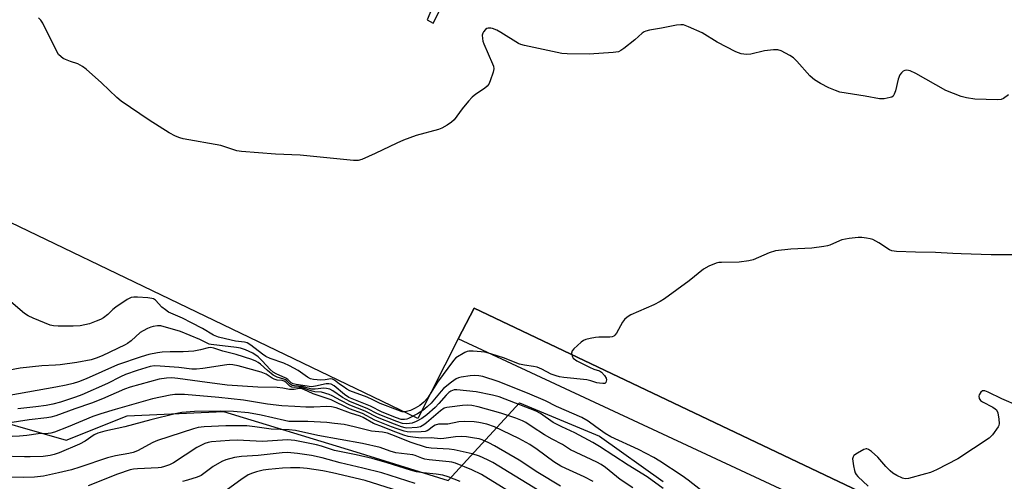
# Model space of a CAD drawing. Units: inches. Extents: x 1327761 to 1333761, y 509447 to 513447.
# Drawn here: x 1328368 to 1328682, y 512983 to 513130 of the extents above; entities that cross this region are included whole.
import ezdxf

# ---------------------------------------------------------------- set-up
doc = ezdxf.new("R2010")
doc.units = ezdxf.units.IN
doc.header["$MEASUREMENT"] = 0
for name, color, linetype in [('NTRL-Trees', 3, 'Continuous'), ('TRANS-Non Street Sidewalk', 7, 'Continuous'), ('TRANS-Parking Lot', 4, 'Continuous'), ('Undefined', 1, 'Continuous')]:
    doc.layers.add(name, color=color, linetype=linetype)

msp = doc.modelspace()

# ---------------------------------------------------------------- linework, layer by layer
at = {"layer": 'NTRL-Trees'}
msp.add_lwpolyline([(1328350.89, 513004.9), (1328382.7, 512995.72), (1328402.18, 513003.43), (1328432.85, 513004.9), (1328475.05, 512992.05), (1328504.41, 512982.88), (1328527.19, 513007.59), (1328552.72, 512996.95), (1328573.02, 512982.59)], dxfattribs=at)
at = {"layer": 'TRANS-Non Street Sidewalk'}
msp.add_lwpolyline([(1328674.85, 512960.69), (1328670.74, 512952.04), (1328507.68, 513027.99), (1328512.7, 513037.84)], close=True, dxfattribs=at)
at = {"layer": 'TRANS-Parking Lot'}
for points in [[(1328720.56, 513053.13, 0), (1328676.54, 512959.88, 0), (1328674.85, 512960.69, 0), (1328512.7, 513037.84, 0), (1328507.68, 513027.99, 0), (1328494.78, 513002.67, 0), (1328283.16, 513104.48, 0), (1328344.27, 513231.3, 0)], [(1328523.43, 513191.28, 0), (1328497.8, 513129.74, 0), (1328499.66, 513128.67, 0), (1328508.39, 513146.02, 0)]]:
    msp.add_polyline3d(points, dxfattribs=at)
at = {"layer": 'Undefined'}
for points, elevation in [([(1328551.56, 513000), (1328549.03, 513001.81), (1328547.09, 513002.91), (1328539.01, 513006.46), (1328535.5, 513008.21), (1328529.79, 513010.68), (1328520.44, 513014.47), (1328515.46, 513015.97), (1328514.2, 513016.23), (1328512.99, 513016.35), (1328511.52, 513016.26), (1328508.58, 513015.85), (1328507.74, 513015.64), (1328506.96, 513015.28), (1328505.54, 513014.26), (1328503.02, 513012.21), (1328502.24, 513011.38), (1328499.07, 513007.56), (1328497.79, 513006.31), (1328496.42, 513005.21), (1328494.68, 513004.11), (1328491.82, 513002.58), (1328491.29, 513002.39), (1328490.53, 513002.26), (1328489.47, 513002.34), (1328488, 513002.83), (1328483.43, 513004.69), (1328479.71, 513006.52), (1328472.84, 513009.33), (1328471.4, 513010.24), (1328468.09, 513013.05), (1328467.14, 513013.57), (1328466.4, 513013.72), (1328465.59, 513013.69), (1328462.2, 513012.9), (1328460.91, 513012.73), (1328455.98, 513013.44), (1328455.04, 513013.67), (1328454.47, 513014.02), (1328453.41, 513015.05), (1328452.75, 513015.49), (1328449.68, 513016.87), (1328448.72, 513017.42), (1328447.72, 513018.25), (1328445.2, 513021.06), (1328443.86, 513022.24), (1328442.17, 513023.45), (1328439.86, 513024.49), (1328438.27, 513025.05), (1328437.04, 513025.3), (1328428.98, 513026.22), (1328428.25, 513026.36), (1328425.3, 513027.82), (1328419.15, 513030.38), (1328412.89, 513032.17), (1328411.82, 513032.17), (1328410.47, 513031.97), (1328409.67, 513031.76), (1328408.59, 513031.3), (1328407.28, 513030.62), (1328406.28, 513030), (1328403.42, 513027.44), (1328402.3, 513026.58), (1328401.57, 513026.12), (1328394.21, 513022.6), (1328392.33, 513021.88), (1328390.7, 513021.36), (1328386.17, 513020.49), (1328380.77, 513019.71), (1328379.29, 513019.59), (1328374.95, 513019.47), (1328368.11, 513018.7), (1328357.74, 513016.78)], 354), ([(1328483.53, 513000), (1328480.66, 513001.05), (1328477.39, 513002.94), (1328476.42, 513003.41), (1328473.31, 513004.35), (1328468.75, 513006.01), (1328467.24, 513006.38), (1328465.79, 513006.48), (1328461.63, 513006.29), (1328459.06, 513006.29), (1328455.64, 513006.42), (1328451.45, 513006.69), (1328446.87, 513007.19), (1328439.21, 513008.44), (1328431.35, 513009.36), (1328420.44, 513010.27), (1328418.78, 513010.33), (1328417.36, 513010.24), (1328415.91, 513010.04), (1328410.21, 513008.87), (1328398.31, 513005.49), (1328393.82, 513004.15), (1328391.17, 513003.27), (1328383.33, 513000)], 346), ([(1328686.29, 513006.61), (1328680.87, 513008.95), (1328676.55, 513011.07), (1328675.47, 513011.42), (1328674.74, 513011.43), (1328674.18, 513011.03), (1328673.66, 513010.18), (1328673.55, 513009.71), (1328673.69, 513009.03), (1328674.08, 513008.41), (1328674.71, 513007.91), (1328678.08, 513006.21), (1328678.8, 513005.76), (1328679.19, 513005.39), (1328679.61, 513004.43), (1328679.98, 513002.46), (1328680, 513001.03), (1328679.9, 513000.43), (1328679.7, 513000)], 354), ([(1328531.25, 513000), (1328529.25, 513001.32), (1328528.11, 513001.91), (1328526, 513002.72), (1328521.22, 513004.33), (1328514.02, 513006.37), (1328512, 513006.75), (1328510.51, 513006.84), (1328509.03, 513006.74), (1328504.9, 513006.27), (1328504.03, 513006.13), (1328503.2, 513005.89), (1328502.03, 513005.12), (1328497.59, 513001.2), (1328496.68, 513000.58), (1328495.63, 513000)], 350), ([(1328474.54, 513000), (1328471.35, 513000.67), (1328468.24, 513001.08), (1328465.74, 513001.31), (1328459.72, 513001.63), (1328455.11, 513001.62), (1328453.7, 513001.69), (1328452.28, 513001.95), (1328444.86, 513003.64), (1328440.82, 513004.42), (1328436.04, 513004.87), (1328431.99, 513004.94), (1328423.57, 513004.84), (1328419.63, 513004.57), (1328417.41, 513004.12), (1328409.74, 513002.23), (1328401.42, 513000)], 344), ([(1328383.33, 513000), (1328379, 512998.32), (1328377.89, 512997.99), (1328377.04, 512997.85), (1328373.81, 512997.7), (1328370.14, 512997.22), (1328367.88, 512997.02), (1328358.41, 512996.53), (1328354.9, 512996.47), (1328352.59, 512996.59), (1328348.63, 512997.34), (1328344.2, 512997.87), (1328341.15, 512998.6), (1328336.47, 513000)], 346), ([(1328401.42, 513000), (1328395.06, 512998.6), (1328392.78, 512997.99), (1328391.65, 512997.43), (1328388.77, 512995.44), (1328386.99, 512994.49), (1328380.5, 512991.69), (1328378.91, 512991.15), (1328377.59, 512990.82), (1328375.37, 512990.53), (1328371.24, 512990.39), (1328369.47, 512990.38), (1328361.63, 512990.61)], 344), ([(1328426.7, 513000), (1328424.8, 512999.73), (1328423.26, 512999.37), (1328411.79, 512995.57), (1328410.31, 512994.95), (1328405.45, 512992.35), (1328404.12, 512991.82), (1328402.74, 512991.48), (1328398.42, 512990.69), (1328395.87, 512990.09), (1328387.12, 512987.08), (1328384.4, 512986.31), (1328380.28, 512985.32), (1328375.55, 512984.29), (1328372.6, 512983.87), (1328369.05, 512983.79), (1328363.98, 512983.95)], 342), ([(1328442.9, 513000), (1328440.26, 513000.24), (1328437.91, 513000.28), (1328433.56, 513000.26), (1328426.7, 513000)], 342), ([(1328529.21, 512976.1), (1328515.08, 512984.76), (1328512.05, 512986.28), (1328506.77, 512988.39), (1328505.63, 512988.7), (1328504.77, 512988.85), (1328498.37, 512989.45), (1328497.03, 512989.64), (1328496.06, 512989.93), (1328493.97, 512990.83), (1328493.16, 512991.07), (1328487.78, 512991.69), (1328486, 512992.17), (1328482.82, 512993.34), (1328477.11, 512994.63), (1328462.94, 512997.22), (1328455.83, 512998.81), (1328453.79, 512999.03), (1328448.06, 512999.21), (1328442.9, 513000)], 342), ([(1328534.85, 512978.71), (1328518.71, 512988.55), (1328517.03, 512989.48), (1328514.39, 512990.64), (1328512.12, 512991.37), (1328506.42, 512992.67), (1328504.8, 512992.82), (1328499, 512993.13), (1328497.53, 512993.34), (1328492.66, 512994.97), (1328486.5, 512997.45), (1328485.13, 512997.92), (1328483.49, 512998.25), (1328479.99, 512998.59), (1328474.54, 513000)], 344), ([(1328540.26, 512981.1), (1328533.08, 512985.45), (1328527.04, 512989.34), (1328519.27, 512993.9), (1328517.47, 512994.85), (1328515.33, 512995.78), (1328514.29, 512996.09), (1328512.87, 512996.38), (1328510.25, 512996.76), (1328508.82, 512996.86), (1328506.83, 512996.83), (1328503.12, 512996.27), (1328502.02, 512996.19), (1328499.06, 512996.44), (1328495.84, 512996.37), (1328493.17, 512996.63), (1328491.71, 512996.9), (1328490.3, 512997.35), (1328486.94, 512998.58), (1328483.53, 513000)], 346), ([(1328499.46, 513000), (1328498.31, 512999.04), (1328497.73, 512998.7), (1328497.18, 512998.52), (1328495.83, 512998.39), (1328492.53, 512998.29), (1328491.44, 512998.35), (1328490.39, 512998.59), (1328488.18, 512999.31), (1328486.39, 513000)], 348), ([(1328495.63, 513000), (1328494.57, 512999.78), (1328491.31, 512999.58), (1328490.72, 512999.64), (1328489.58, 513000)], 350), ([(1328519.24, 513000), (1328516.82, 513000.83), (1328514.18, 513001.39), (1328512.74, 513001.55), (1328509.56, 513001.66), (1328507.89, 513001.55), (1328504.37, 513000.86), (1328501.34, 513000.77), (1328500.33, 513000.48), (1328499.46, 513000)], 348), ([(1328550.69, 512982.55), (1328547.84, 512984), (1328541.92, 512986.67), (1328540.36, 512987.46), (1328538.16, 512988.81), (1328532.81, 512992.79), (1328530.53, 512994.3), (1328526.95, 512996.22), (1328519.24, 513000)], 348), ([(1328563.31, 512980.47), (1328559.27, 512983.21), (1328554.56, 512987), (1328553.23, 512987.97), (1328551.79, 512988.75), (1328543.49, 512992.62), (1328540.92, 512994.3), (1328537.62, 512996.01), (1328535.17, 512997.42), (1328531.25, 513000)], 350), ([(1328572.96, 512980.33), (1328567.88, 512984.07), (1328561.87, 512987.71), (1328552.71, 512993.7), (1328550.51, 512995), (1328544.83, 512998.08), (1328540.73, 513000)], 352), ([(1328584.92, 512979.86), (1328580.92, 512983), (1328579.06, 512984.34), (1328571.92, 512989.05), (1328569.96, 512990.15), (1328565.12, 512992.69), (1328556.27, 512996.78), (1328554.48, 512997.86), (1328551.56, 513000)], 354), ([(1328679.7, 513000), (1328677.88, 512997.39), (1328676.87, 512996.37), (1328666.84, 512989.75), (1328660.05, 512986.29), (1328658.19, 512985.44), (1328656.53, 512984.93), (1328651.18, 512983.52), (1328650.07, 512983.43), (1328649.26, 512983.63), (1328647.4, 512984.47), (1328646.14, 512985.21), (1328645.29, 512985.94), (1328643.91, 512987.34), (1328641.34, 512990.31), (1328639.33, 512992.12), (1328638.4, 512992.76), (1328637.92, 512992.92), (1328637.68, 512992.92), (1328636.93, 512992.7), (1328634.89, 512991.62), (1328633.76, 512990.83), (1328633.47, 512990.45), (1328633.34, 512989.72), (1328633.65, 512987.48), (1328633.95, 512986.07), (1328634.2, 512985.27), (1328634.47, 512984.78), (1328635.03, 512984.12), (1328638.26, 512981.08)], 354), ([(1328508.31, 512982.53), (1328504.47, 512983.98), (1328502.81, 512984.51), (1328500.59, 512984.92), (1328496.45, 512985.28), (1328494.32, 512985.67), (1328492.48, 512986.18), (1328485, 512988.54), (1328480.23, 512989.82), (1328475.17, 512991.06), (1328468.22, 512992.47), (1328464.07, 512993.77), (1328462.46, 512994.21), (1328455.6, 512995.58), (1328454.43, 512995.77), (1328453.28, 512995.85), (1328445.3, 512995.34), (1328437.18, 512995.68), (1328434.8, 512995.62), (1328429.03, 512995.2), (1328427.98, 512995.01), (1328426.92, 512994.64), (1328425.38, 512993.94), (1328424.38, 512993.37), (1328416.91, 512988.52), (1328415.65, 512987.88), (1328414.1, 512987.27), (1328413.04, 512987.01), (1328412.05, 512986.88), (1328405.5, 512986.57), (1328404.13, 512986.43), (1328403.11, 512986.22), (1328399.04, 512984.92), (1328389.72, 512981.2)], 340), ([(1328493.96, 512981.9), (1328483.36, 512985.26), (1328477.26, 512986.82), (1328470.07, 512988.47), (1328464.33, 512990.13), (1328460.86, 512990.78), (1328456.45, 512991.46), (1328453.28, 512991.75), (1328451.51, 512991.72), (1328443.88, 512990.88), (1328438.61, 512990.5), (1328436.33, 512990.14), (1328433.6, 512989.41), (1328432.28, 512988.93), (1328429.61, 512987.37), (1328426.62, 512985.04), (1328425.7, 512984.44), (1328424.44, 512983.9), (1328421.43, 512982.96), (1328419.75, 512982.56)], 338), ([(1328491.03, 512978.72), (1328478, 512982.86), (1328467.65, 512985.3), (1328464.53, 512985.94), (1328459.54, 512986.72), (1328457.15, 512986.91), (1328454.19, 512986.92), (1328451.62, 512986.82), (1328447.24, 512986.37), (1328445.52, 512986.1), (1328443.39, 512985.62), (1328442.06, 512985.18), (1328440.77, 512984.62), (1328438.41, 512983.11), (1328432.97, 512979.17)], 336)]:
    msp.add_lwpolyline(points, dxfattribs=dict(at, elevation=elevation))
for points in [[(1328683.01, 513105.86, 358), (1328681.4, 513104.69, 358), (1328680.65, 513104.35, 358), (1328679.54, 513104.2, 358), (1328672.27, 513104.5, 358), (1328669.67, 513104.86, 358), (1328667.97, 513105.26, 358), (1328663.02, 513107.17, 358), (1328653.48, 513112.64, 358), (1328651.68, 513113.5, 358), (1328650.66, 513113.71, 358), (1328649.95, 513113.6, 358), (1328649.5, 513113.36, 358), (1328648.9, 513112.83, 358), (1328648.41, 513112.18, 358), (1328647.9, 513110.84, 358), (1328646.98, 513107.12, 358), (1328646.63, 513106.05, 358), (1328646.22, 513105.41, 358), (1328645.81, 513105.13, 358), (1328645.31, 513104.95, 358), (1328643.36, 513104.56, 358), (1328641.93, 513104.55, 358), (1328637.37, 513105.45, 358), (1328629.27, 513106.73, 358), (1328627.89, 513107.17, 358), (1328625.74, 513108.08, 358), (1328623.11, 513109.41, 358), (1328621.21, 513110.61, 358), (1328620.55, 513111.12, 358), (1328619.71, 513111.94, 358), (1328615.57, 513116.57, 358), (1328614.54, 513117.61, 358), (1328613.37, 513118.41, 358), (1328610.59, 513119.85, 358), (1328609.54, 513120.2, 358), (1328608.15, 513120.23, 358), (1328605.31, 513119.85, 358), (1328600.91, 513118.75, 358), (1328599.49, 513118.72, 358), (1328597.8, 513118.95, 358), (1328596.18, 513119.59, 358), (1328590.17, 513122.68, 358), (1328585.35, 513125.58, 358), (1328581.07, 513127.55, 358), (1328579.44, 513128.11, 358), (1328578.6, 513128.16, 358), (1328577.17, 513128.02, 358), (1328572.39, 513127.05, 358), (1328568.57, 513126.47, 358), (1328567.44, 513126.18, 358), (1328566.94, 513125.94, 358), (1328566.27, 513125.46, 358), (1328563.95, 513123.38, 358), (1328560.48, 513120.59, 358), (1328559.52, 513119.92, 358), (1328558.75, 513119.58, 358), (1328557.03, 513119.33, 358), (1328549.4, 513118.83, 358), (1328542.42, 513118.91, 358), (1328540.68, 513119.03, 358), (1328528.74, 513121.53, 358), (1328527.62, 513121.87, 358), (1328526.82, 513122.25, 358), (1328521.25, 513125.68, 358), (1328519.94, 513126.41, 358), (1328518.55, 513126.94, 358), (1328518.01, 513127.04, 358), (1328517.24, 513127.04, 358), (1328516.75, 513126.94, 358), (1328516.33, 513126.71, 358), (1328515.69, 513125.97, 358), (1328515.46, 513125.51, 358), (1328515.31, 513124.9, 358), (1328515.35, 513123.77, 358), (1328515.55, 513122.91, 358), (1328515.86, 513122.07, 358), (1328518.62, 513115.77, 358), (1328518.89, 513114.95, 358), (1328518.97, 513114.12, 358), (1328518.75, 513113.03, 358), (1328517.84, 513110.28, 358), (1328517.4, 513109.24, 358), (1328516.92, 513108.55, 358), (1328516.03, 513107.82, 358), (1328513.31, 513106, 358), (1328512.15, 513105.09, 358), (1328510.97, 513103.83, 358), (1328508.91, 513101.4, 358), (1328506.33, 513097.84, 358), (1328505.56, 513097.11, 358), (1328504.14, 513096.19, 358), (1328502.39, 513095.22, 358), (1328501.35, 513094.75, 358), (1328494.31, 513092.9, 358), (1328490.26, 513091.35, 358), (1328488.12, 513090.44, 358), (1328481.17, 513087.1, 358), (1328476.95, 513085.21, 358), (1328475.74, 513084.94, 358), (1328474.31, 513084.94, 358), (1328457.26, 513086.6, 358), (1328449.4, 513086.89, 358), (1328438.59, 513087.72, 358), (1328437.16, 513087.99, 358), (1328431.97, 513089.65, 358), (1328420.05, 513091.8, 358), (1328418.92, 513092.11, 358), (1328417.6, 513092.64, 358), (1328415.56, 513093.68, 358), (1328409.18, 513097.76, 358), (1328400.23, 513103.8, 358), (1328398.9, 513104.96, 358), (1328394.02, 513109.64, 358), (1328389.1, 513113.98, 358), (1328387.95, 513114.91, 358), (1328387.21, 513115.34, 358), (1328386.43, 513115.68, 358), (1328384.06, 513116.45, 358), (1328382.47, 513117.06, 358), (1328381.73, 513117.45, 358), (1328381.08, 513117.94, 358), (1328380.31, 513118.71, 358), (1328379.83, 513119.41, 358), (1328375.3, 513128.65, 358), (1328374.68, 513129.61, 358), (1328373.93, 513130.35, 358)], [(1328686.85, 513054.8, 356), (1328681.58, 513054.77, 356), (1328677.45, 513054.81, 356), (1328667.9, 513055.09, 356), (1328665.3, 513055.2, 356), (1328659.72, 513055.61, 356), (1328653.39, 513055.62, 356), (1328647.3, 513055.93, 356), (1328645.89, 513056.12, 356), (1328645.1, 513056.43, 356), (1328641.73, 513058.68, 356), (1328639.75, 513059.71, 356), (1328638.92, 513059.95, 356), (1328637.75, 513060.16, 356), (1328636.26, 513060.33, 356), (1328635.08, 513060.36, 356), (1328632.22, 513060.01, 356), (1328629.96, 513059.6, 356), (1328629.14, 513059.31, 356), (1328626.08, 513057.95, 356), (1328625.29, 513057.71, 356), (1328624.13, 513057.49, 356), (1328620.3, 513056.97, 356), (1328613.62, 513056.66, 356), (1328608.82, 513056.11, 356), (1328606.8, 513055.46, 356), (1328601.7, 513053.27, 356), (1328600.32, 513052.86, 356), (1328597.17, 513052.48, 356), (1328591.61, 513052.37, 356), (1328590.75, 513052.32, 356), (1328589.91, 513052.16, 356), (1328587.56, 513051.21, 356), (1328585.82, 513050.27, 356), (1328581.21, 513046.52, 356), (1328573.43, 513040.83, 356), (1328572.04, 513039.89, 356), (1328570.05, 513038.85, 356), (1328562.71, 513035.68, 356), (1328561.45, 513034.96, 356), (1328560.68, 513034.21, 356), (1328560.02, 513033.34, 356), (1328558.08, 513029.85, 356), (1328557.59, 513029.21, 356), (1328557.2, 513028.9, 356), (1328556.76, 513028.71, 356), (1328555.98, 513028.56, 356), (1328552.51, 513028.53, 356), (1328551.37, 513028.45, 356), (1328549.69, 513028.14, 356), (1328548.33, 513027.79, 356), (1328547.56, 513027.48, 356), (1328546.84, 513027.01, 356), (1328544.48, 513024.83, 356), (1328543.99, 513024.17, 356), (1328543.79, 513023.45, 356), (1328543.93, 513022.48, 356), (1328544.31, 513021.84, 356), (1328545.48, 513021.03, 356), (1328549.49, 513018.98, 356), (1328550.84, 513018.37, 356), (1328552.67, 513017.78, 356), (1328553.33, 513017.37, 356), (1328554.29, 513016.37, 356), (1328554.81, 513015.45, 356), (1328554.88, 513014.95, 356), (1328554.83, 513014.48, 356), (1328554.67, 513014.08, 356), (1328554.37, 513013.83, 356), (1328553.71, 513013.74, 356), (1328552.67, 513013.84, 356), (1328551.86, 513014.04, 356), (1328549.96, 513014.67, 356), (1328548.63, 513014.94, 356), (1328541.35, 513015.66, 356), (1328539.91, 513015.88, 356), (1328538.83, 513016.18, 356), (1328537.25, 513016.76, 356), (1328534.29, 513018.34, 356), (1328532.78, 513018.95, 356), (1328531.68, 513019.21, 356), (1328528.79, 513019.58, 356), (1328527.23, 513019.93, 356), (1328522.04, 513021.98, 356), (1328518.05, 513023.22, 356), (1328516.14, 513023.73, 356), (1328515.02, 513023.93, 356), (1328512.45, 513024.13, 356), (1328511.05, 513024.12, 356), (1328510.52, 513024.02, 356), (1328509.76, 513023.66, 356), (1328506.95, 513021.93, 356), (1328506.13, 513021.16, 356), (1328501.05, 513014.25, 356), (1328497.89, 513009.12, 356), (1328496.7, 513007.82, 356), (1328495.42, 513006.74, 356), (1328493.96, 513005.87, 356), (1328492.43, 513005.21, 356), (1328490.79, 513004.77, 356), (1328489.79, 513004.8, 356), (1328488.4, 513005.24, 356), (1328482.8, 513007.44, 356), (1328480.49, 513008.6, 356), (1328478.68, 513009.4, 356), (1328473.17, 513011.46, 356), (1328472.16, 513012, 356), (1328470.96, 513012.78, 356), (1328469.79, 513013.61, 356), (1328468.27, 513014.87, 356), (1328467.58, 513015.22, 356), (1328467.03, 513015.27, 356), (1328465.24, 513014.96, 356), (1328463.84, 513014.89, 356), (1328461.59, 513015.02, 356), (1328460.55, 513015.29, 356), (1328459.59, 513015.84, 356), (1328456.63, 513017.96, 356), (1328453.94, 513019.43, 356), (1328452.11, 513020.22, 356), (1328447.69, 513021.78, 356), (1328446.36, 513022.36, 356), (1328445.26, 513023.1, 356), (1328441.59, 513025.98, 356), (1328440.4, 513026.71, 356), (1328439.52, 513026.96, 356), (1328436.73, 513027.3, 356), (1328435.29, 513027.58, 356), (1328431.27, 513028.6, 356), (1328429.65, 513029.21, 356), (1328426.13, 513031.36, 356), (1328422.64, 513033.1, 356), (1328419.82, 513034.62, 356), (1328415.38, 513036.55, 356), (1328414.41, 513037.23, 356), (1328413.26, 513038.18, 356), (1328411.23, 513040.31, 356), (1328410.54, 513040.75, 356), (1328409.99, 513040.94, 356), (1328408.75, 513041.12, 356), (1328405.48, 513041.33, 356), (1328404.31, 513041.34, 356), (1328403.46, 513041.23, 356), (1328402.18, 513040.61, 356), (1328398.52, 513038.11, 356), (1328397.62, 513037.37, 356), (1328396.01, 513035.8, 356), (1328394.67, 513034.77, 356), (1328393.68, 513034.2, 356), (1328392.33, 513033.62, 356), (1328390.15, 513032.85, 356), (1328387.21, 513032.2, 356), (1328384.98, 513032.02, 356), (1328380.22, 513032.02, 356), (1328378.74, 513032.14, 356), (1328377.63, 513032.44, 356), (1328372.23, 513034.61, 356), (1328370.65, 513035.33, 356), (1328369.48, 513036.14, 356), (1328365.14, 513039.79, 356)], [(1328540.73, 513000, 352), (1328537.95, 513001.4, 352), (1328533.83, 513004.18, 352), (1328532.51, 513004.93, 352), (1328520.67, 513009.52, 352), (1328518.62, 513010.11, 352), (1328513.33, 513011.16, 352), (1328507.22, 513011.78, 352), (1328506.37, 513011.72, 352), (1328505.81, 513011.59, 352), (1328505.31, 513011.37, 352), (1328504.64, 513010.9, 352), (1328503.8, 513010.04, 352), (1328501.5, 513007.36, 352), (1328500.32, 513006.11, 352), (1328497.7, 513003.82, 352), (1328496.06, 513002.62, 352), (1328494.27, 513001.63, 352), (1328492.95, 513001.12, 352), (1328491.31, 513000.92, 352), (1328489.94, 513001.05, 352), (1328488.05, 513001.65, 352), (1328483.18, 513003.63, 352), (1328481.76, 513004.25, 352), (1328478.82, 513005.72, 352), (1328473.09, 513008.06, 352), (1328470.75, 513009.34, 352), (1328467.69, 513011.47, 352), (1328466.71, 513011.93, 352), (1328465.67, 513012.19, 352), (1328464.88, 513012.28, 352), (1328462.05, 513012.01, 352), (1328461.02, 513012.02, 352), (1328457.97, 513012.8, 352), (1328455.47, 513013.03, 352), (1328454.74, 513013.18, 352), (1328454.14, 513013.55, 352), (1328453.06, 513014.61, 352), (1328452.63, 513014.92, 352), (1328452.14, 513015.14, 352), (1328449.95, 513015.8, 352), (1328448.74, 513016.41, 352), (1328446.89, 513017.88, 352), (1328444.62, 513019.96, 352), (1328443.94, 513020.48, 352), (1328443.2, 513020.9, 352), (1328441.86, 513021.43, 352), (1328436.91, 513023.08, 352), (1328432.7, 513024.11, 352), (1328429.81, 513025.06, 352), (1328428.79, 513025.27, 352), (1328428.02, 513025.21, 352), (1328425.53, 513024.48, 352), (1328423.37, 513024.14, 352), (1328420, 513023.9, 352), (1328415.82, 513023.89, 352), (1328413.28, 513023.79, 352), (1328411.87, 513023.58, 352), (1328409.07, 513023, 352), (1328406.59, 513022.29, 352), (1328399.1, 513019.69, 352), (1328389.13, 513015.28, 352), (1328386.67, 513014.35, 352), (1328385, 513013.82, 352), (1328382.72, 513013.26, 352), (1328379.39, 513012.6, 352), (1328364.56, 513009.99, 352)], [(1328489.58, 513000, 350), (1328487.38, 513000.77, 350), (1328481.92, 513002.97, 350), (1328477.98, 513004.93, 350), (1328473.07, 513006.9, 350), (1328470.27, 513008.33, 350), (1328467.54, 513009.87, 350), (1328466.51, 513010.32, 350), (1328464.05, 513010.97, 350), (1328461.93, 513011.17, 350), (1328461.11, 513011.32, 350), (1328457.74, 513012.49, 350), (1328456.88, 513012.58, 350), (1328455.43, 513012.51, 350), (1328454.67, 513012.61, 350), (1328453.99, 513012.93, 350), (1328452.79, 513014.12, 350), (1328452.17, 513014.56, 350), (1328451.54, 513014.72, 350), (1328449.99, 513014.85, 350), (1328449.04, 513015.12, 350), (1328448.32, 513015.5, 350), (1328446.46, 513016.71, 350), (1328444.85, 513017.45, 350), (1328437.57, 513019.39, 350), (1328435.87, 513019.76, 350), (1328434.79, 513019.82, 350), (1328433.94, 513019.76, 350), (1328426.3, 513018.54, 350), (1328424.25, 513018.32, 350), (1328422.82, 513018.36, 350), (1328418.62, 513018.86, 350), (1328412.67, 513019.35, 350), (1328410.91, 513019.4, 350), (1328409.51, 513019.23, 350), (1328405.3, 513017.92, 350), (1328401.67, 513016.61, 350), (1328400.09, 513015.91, 350), (1328395.85, 513013.79, 350), (1328387.7, 513010.12, 350), (1328385.7, 513009.38, 350), (1328380.92, 513007.82, 350), (1328378.45, 513007.18, 350), (1328376.31, 513006.79, 350), (1328373.06, 513006.36, 350), (1328367.37, 513005.75, 350)], [(1328486.39, 513000, 348), (1328481.08, 513002.1, 348), (1328477.14, 513004.18, 348), (1328473.03, 513005.75, 348), (1328467.15, 513008.53, 348), (1328461.4, 513010.52, 348), (1328458.43, 513011.92, 348), (1328457.64, 513012.19, 348), (1328456.98, 513012.21, 348), (1328455.35, 513011.9, 348), (1328453.89, 513011.84, 348), (1328451.72, 513012.3, 348), (1328449.97, 513012.48, 348), (1328443.77, 513012.66, 348), (1328434, 513013.3, 348), (1328425.36, 513014.39, 348), (1328418.27, 513015.42, 348), (1328416.35, 513015.56, 348), (1328414.67, 513015.49, 348), (1328412.41, 513015.12, 348), (1328403.1, 513012.63, 348), (1328401.36, 513011.99, 348), (1328394.28, 513008.87, 348), (1328390.78, 513007.47, 348), (1328385.44, 513005.72, 348), (1328379.41, 513003.52, 348), (1328377.86, 513003.08, 348), (1328376.6, 513002.88, 348), (1328370.94, 513002.25, 348), (1328364.09, 513001.11, 348)]]:
    msp.add_polyline3d(points, dxfattribs=at)

doc.saveas('drawing.dxf')
